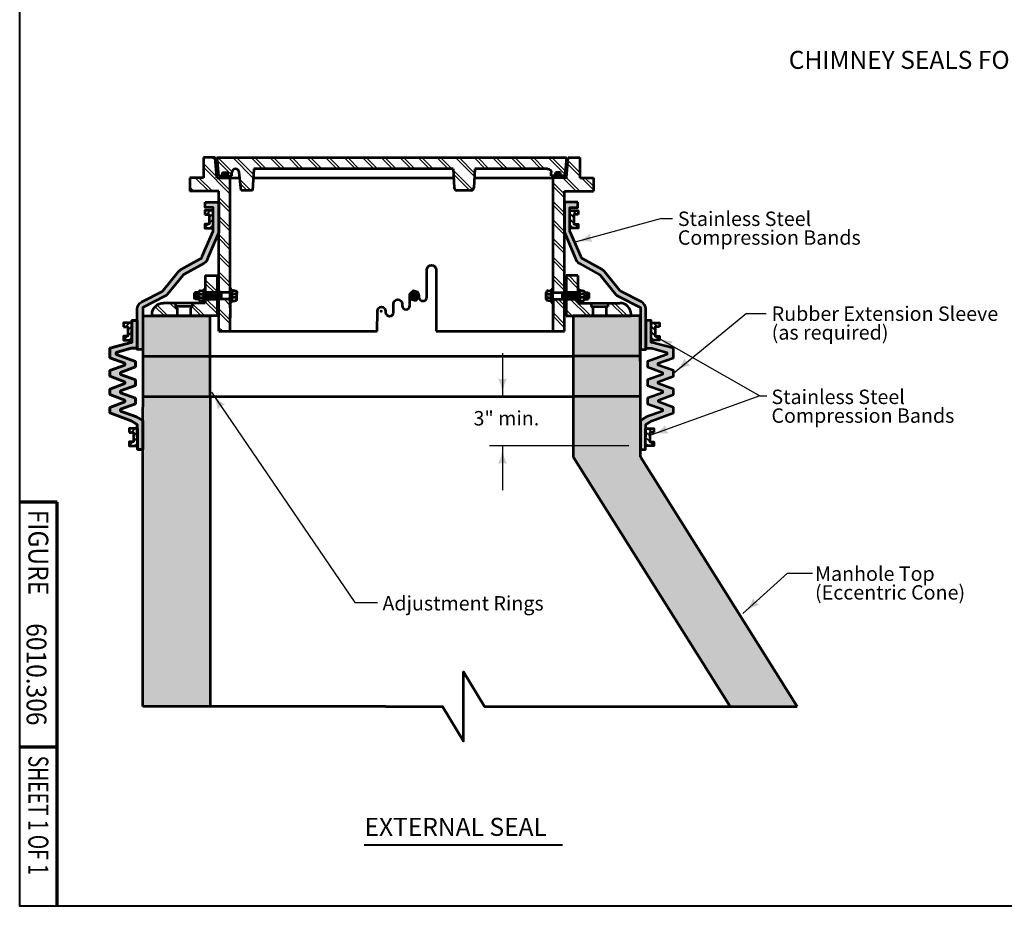
# Model space of a CAD drawing. Units: feet. Extents: x -2139706 to -2133928, y -2138504 to -2136494.
# Drawn here: x -2137151 to -2136058, y -2138504 to -2137519 of the extents above; entities that cross this region are included whole.
import ezdxf
from ezdxf.enums import TextEntityAlignment as Align

# ---------------------------------------------------------------- set-up
doc = ezdxf.new("R2010")
doc.units = ezdxf.units.FT
doc.header["$MEASUREMENT"] = 0
for name, color, linetype, lineweight in [('C_DTAL', 7, 'Continuous', 30), ('C_DTAL_PATT', 241, 'Continuous', 30), ('C_DTAL_TEXT', 7, 'Continuous', 30), ('dsnCellElements', 7, 'Continuous', 0), ('dsnStdLineDimension', 7, 'Continuous', 30), ('dsnStdLineWork', 7, 'Continuous', 30), ('dsnStdPattern', 7, 'Continuous', 30), ('Level 1', 7, 'Continuous', 0), ('Level 3', 7, 'Continuous', 0), ('Level 5', 7, 'Continuous', 0)]:
    doc.layers.add(name, color=color, linetype=linetype, lineweight=lineweight)
doc.styles.add('Style-arial', font='arial.shx')
doc.styles.add('Style-font001', font='font001.shx')
doc.styles.add('Style-STANDARD', font='STANDARD.shx')

# ---------------------------------------------------------------- blocks, each defined once
blk = doc.blocks.new('BREAKL')
at = {"layer": 'Level 1', "color": 7, "linetype": 'Continuous', "lineweight": 53, "flags": 128}
blk.add_lwpolyline([(0, 0), (0, -0.2103), (-0.1389, -0.2885), (0.1389, -0.2885), (0, -0.3666), (0, -0.5769)], dxfattribs=at)
blk = doc.blocks.new('LT')
at = {"layer": 'dsnCellElements', "linetype": 'Continuous', "lineweight": 30}
blk.add_hatch(color=140, dxfattribs=at).paths.add_polyline_path([(-20, 5, -0.156), (-20, -5, -0.123106), (0, 0, -0.123106)])
blk = doc.blocks.new('LT_1')
at = {"layer": 'dsnCellElements', "linetype": 'Continuous', "lineweight": 30}
blk.add_hatch(color=140, dxfattribs=at).paths.add_polyline_path([(-20, 5, -0.156), (-20, -5, -0.123106), (0, 0, -0.123106)])
blk = doc.blocks.new('MH Casting - Type B')
at = {"layer": 'dsnStdLineWork', "linetype": 'Continuous', "lineweight": 53}
for points in [[(-0.743, 10.287), (-0.743, 10.412), (-0.556, 10.412), (-0.556, 10.662), (-0.181, 10.662), (-0.181, 10.412), (0.007, 10.412), (0.007, 10.287)], [(24.007, 10.287), (24.007, 10.412), (24.194, 10.412), (24.194, 10.662), (24.569, 10.662), (24.569, 10.412), (24.757, 10.412), (24.757, 10.287)], [(13.797, 1.138), (13.435, 1.235), (13.38, 1.44), (13.338, 1.597), (13.603, 1.862), (13.965, 1.765), (14.062, 1.403), (14.022, 1.362)]]:
    blk.add_hatch(color=7, dxfattribs=at).paths.add_polyline_path(points)
at = {"layer": 'dsnStdLineWork', "color": 7, "linetype": 'Continuous', "lineweight": 53}
for p, q in [((-1.118, 11.787), (-1.993, 11.787)), ((-1.993, 11.787), (-1.993, 10.287)), ((-0.993, 10.287), (-1.118, 11.787)), ((-0.993, 11.787), (25.007, 11.787)), ((-0.993, 11.787), (-0.868, 10.412)), ((25.007, 11.787), (24.882, 10.412)), ((25.007, 10.287), (25.132, 11.787)), ((25.132, 11.787), (26.007, 11.787)), ((26.007, 11.787), (26.007, 10.287)), ((-1.993, 10.287), (-2.993, 10.287)), ((-2.993, 10.287), (-2.993, 9.287)), ((-0.993, 10.287), (0.007, 10.287)), ((-0.868, 10.412), (-0.556, 10.412)), ((-0.743, 10.287), (-0.743, 10.412)), ((-0.668, 10.412), (-0.168, 10.412)), ((-0.668, 10.312), (-0.168, 10.312)), ((-0.556, 10.662), (-0.181, 10.662)), ((-0.556, 10.412), (-0.556, 10.662)), ((-0.181, 10.412), (-0.181, 10.662)), ((-0.181, 10.412), (0.132, 10.412)), ((0.007, 10.287), (0.007, 10.412)), ((0.007, 10.287), (0.722, 10.287)), ((0.007, 0.61), (0.007, 10.287)), ((0.132, 10.412), (0.132, 10.665)), ((0.828, 9.34), (0.676, 10.696)), ((1.754, 10.949), (1.673, 9.34)), ((1.721, 10.287), (16.623, 10.287)), ((16.589, 10.949), (1.754, 10.949)), ((16.589, 10.949), (16.661, 9.53)), ((18.195, 10.949), (18.123, 9.53)), ((18.161, 10.287), (24.007, 10.287)), ((23.609, 10.949), (18.195, 10.949)), ((23.882, 10.412), (23.882, 10.676)), ((24.194, 10.412), (23.882, 10.412)), ((24.007, 10.287), (24.007, 10.412)), ((25.007, 10.287), (24.007, 10.287)), ((24.007, 1.75), (24.007, 10.287)), ((24.569, 10.662), (24.194, 10.662)), ((24.194, 10.412), (24.194, 10.662)), ((24.569, 10.412), (24.569, 10.662)), ((24.569, 10.421), (24.579, 10.412)), ((24.882, 10.412), (24.569, 10.412)), ((24.757, 10.287), (24.757, 10.412)), ((26.007, 10.287), (27.007, 10.287)), ((27.007, 10.287), (27.007, 9.287)), ((-0.843, 9.287), (-2.993, 9.287)), ((-0.843, 1.75), (-0.843, 9.287)), ((1.673, 9.34), (0.828, 9.34)), ((17.923, 9.34), (16.861, 9.34)), ((24.857, 9.287), (27.007, 9.287)), ((24.857, 1.75), (24.857, 9.287)), ((-1.848, 3), (-0.968, 3)), ((-1.848, 3), (-1.848, 0.959)), ((-0.968, 3), (-0.968, 0)), ((14.628, 2.702), (14.628, 3.431)), ((15.309, 3.431), (15.309, -1.14)), ((25.862, 3), (24.982, 3)), ((24.982, 3), (24.982, 0)), ((25.862, 3), (25.862, 0.959)), ((14.628, 1.405), (14.628, 2.702)), ((-2.606, 1.75), (-2.668, 1.688)), ((-2.668, 1.688), (-2.668, 1.313)), ((-2.346, 1.75), (-2.606, 1.75)), ((-2.568, 1.75), (-2.568, 1.25)), ((-2.468, 1.75), (-2.468, 1.25)), ((-2.368, 1.75), (-2.368, 1.25)), ((-1.973, 2), (-1.848, 2)), ((-1.848, 1.75), (-0.968, 1.75)), ((0.007, 1.75), (-1.848, 1.75)), ((-1.768, 1.75), (-1.768, 1.25)), ((-1.668, 1.75), (-1.668, 1.25)), ((-1.568, 1.75), (-1.568, 1.25)), ((-1.468, 1.75), (-1.468, 1.25)), ((-1.368, 1.75), (-1.368, 1.25)), ((-1.268, 1.75), (-1.268, 1.25)), ((-1.168, 1.75), (-1.168, 1.25)), ((-1.068, 1.75), (-1.068, 1.25)), ((-0.968, 1.75), (-0.968, 1.25)), ((-0.868, 1.75), (-0.868, 1.25)), ((-0.768, 1.75), (-0.768, 1.25)), ((-0.668, 1.75), (-0.668, 1.25)), ((0.132, 2), (0.007, 2)), ((13.359, 0.772), (13.359, 1.5)), ((14.041, 1.5), (14.041, 1.405)), ((23.882, 2), (24.007, 2)), ((24.007, 1.75), (25.862, 1.75)), ((24.682, 1.75), (24.682, 1.25)), ((24.782, 1.75), (24.782, 1.25)), ((24.882, 1.75), (24.882, 1.25)), ((25.862, 1.75), (24.982, 1.75)), ((24.982, 1.75), (24.982, 1.25)), ((25.082, 1.75), (25.082, 1.25)), ((25.182, 1.75), (25.182, 1.25)), ((25.282, 1.75), (25.282, 1.25)), ((25.382, 1.75), (25.382, 1.25)), ((25.482, 1.75), (25.482, 1.25)), ((25.582, 1.75), (25.582, 1.25)), ((25.682, 1.75), (25.682, 1.25)), ((25.782, 1.75), (25.782, 1.25)), ((25.987, 2), (25.862, 2)), ((26.36, 1.75), (26.619, 1.75)), ((26.382, 1.75), (26.382, 1.25)), ((26.482, 1.75), (26.482, 1.25)), ((26.582, 1.75), (26.582, 1.25)), ((26.619, 1.75), (26.682, 1.688)), ((26.682, 1.688), (26.682, 1.313)), ((-1.848, 0.959), (-4.957, 0.959)), ((-4.071, 0.959), (-4.071, 0.709)), ((-2.821, 0.959), (-4.071, 0.959)), ((-2.821, 0.959), (-2.821, 0.709)), ((-2.606, 1.25), (-2.668, 1.313)), ((-2.346, 1.25), (-2.606, 1.25)), ((-1.973, 1), (-1.848, 1)), ((-1.848, 1.25), (-0.968, 1.25)), ((0.007, 1.25), (-1.848, 1.25)), ((-1.848, 1.176), (-1.848, 0.995)), ((-0.843, -1.14), (-0.843, 1.25)), ((0.132, 1), (0.007, 1)), ((12.15, 0.265), (12.15, 0.895)), ((12.792, 0.895), (12.792, 0.772)), ((23.882, 1), (24.007, 1)), ((24.007, -1.14), (24.007, 1.25)), ((24.007, 1.25), (25.862, 1.25)), ((24.007, 1.176), (24.007, -0.145)), ((24.857, -1.14), (24.857, 1.25)), ((25.862, 1.25), (24.982, 1.25)), ((25.862, 1.176), (25.862, 0.995)), ((25.987, 1), (25.862, 1)), ((25.862, 0.959), (28.971, 0.959)), ((26.36, 1.25), (26.619, 1.25)), ((26.619, 1.25), (26.682, 1.313)), ((26.835, 0.959), (26.835, 0.709)), ((26.835, 0.959), (28.085, 0.959)), ((28.085, 0.959), (28.085, 0.709)), ((-5.807, 0), (-5.807, 0.109)), ((-0.968, 0), (-5.807, 0)), ((-2.821, 0.709), (-4.071, 0.709)), ((-3.946, 0.585), (-3.946, 0)), ((-2.946, 0.585), (-2.946, 0)), ((0.007, -1.14), (0.007, 0.11)), ((0.007, 0.037), (0.007, -0.145)), ((10.944, -1.14), (10.945, 0.36)), ((11.564, 0.36), (11.564, 0.265)), ((24.982, 0), (29.821, 0)), ((26.835, 0.709), (28.085, 0.709)), ((26.96, 0.585), (26.96, 0)), ((27.96, 0.585), (27.96, 0)), ((29.821, 0), (29.821, 0.109)), ((-0.843, -1.14), (10.944, -1.14)), ((15.309, -1.14), (24.857, -1.14))]:
    blk.add_line(p, q, dxfattribs=at)
at = {"layer": 'dsnStdLineWork', "color": 7, "linetype": 'Continuous', "lineweight": 30}
for p, q in [((25.994, 11.787), (26.007, 11.774)), ((-0.938, 10.287), (0.007, 9.341)), ((23.882, 10.45), (23.92, 10.412)), ((-2.993, 9.309), (-2.97, 9.287)), ((-0.843, -1.122), (-0.826, -1.14)), ((24.007, -1.138), (24.009, -1.14))]:
    blk.add_line(p, q, dxfattribs=at)
at = {"layer": 'dsnStdLineWork', "color": 7, "lineweight": 53}
for p, q in [((-2.348, 1.275), (-2.348, 1.725)), ((-2.273, 1.625), (-1.973, 1.625)), ((-2.198, 1.875), (-1.973, 1.875)), ((-1.973, 2), (-1.973, 1)), ((-1.848, 2), (-1.848, 1)), ((0.132, 2), (0.132, 1)), ((0.357, 1.875), (0.132, 1.875)), ((0.432, 1.625), (0.132, 1.625)), ((0.507, 1.275), (0.507, 1.725)), ((23.507, 1.275), (23.507, 1.725)), ((23.582, 1.625), (23.882, 1.625)), ((23.657, 1.875), (23.882, 1.875)), ((23.882, 2), (23.882, 1)), ((25.862, 2), (25.862, 1)), ((25.987, 2), (25.987, 1)), ((26.212, 1.875), (25.987, 1.875)), ((26.287, 1.625), (25.987, 1.625)), ((26.362, 1.275), (26.362, 1.725)), ((-2.273, 1.375), (-1.973, 1.375)), ((-1.973, 1.125), (-2.198, 1.125)), ((0.007, 0.86), (0.007, -0.14)), ((0.432, 1.375), (0.132, 1.375)), ((0.132, 1.125), (0.357, 1.125)), ((23.582, 1.375), (23.882, 1.375)), ((23.882, 1.125), (23.657, 1.125)), ((24.007, 0.86), (24.007, -0.14)), ((26.287, 1.375), (25.987, 1.375)), ((25.987, 1.125), (26.212, 1.125))]:
    blk.add_line(p, q, dxfattribs=at)
at = {"layer": 'dsnStdLineWork', "color": 7, "linetype": 'Continuous', "lineweight": 40}
blk.add_line((10.464, -1.14), (2.909, -1.14), dxfattribs=at)
at = {"layer": 'dsnStdLineWork', "color": 7, "linetype": 'Continuous', "lineweight": 30, "flags": 128}
for points in [[(-0.843, 1.75), (0.007, 1.75), (0.007, 1.86), (0.007, 10.287), (-0.743, 10.287), (-0.993, 10.287), (-1.118, 11.787), (-1.993, 11.787), (-1.993, 10.287), (-2.993, 10.287), (-2.993, 9.287), (-0.843, 9.287), (-0.843, 1.75)], [(23.882, 10.676), (23.882, 10.412), (24.007, 10.412), (24.194, 10.412), (24.194, 10.662), (24.569, 10.662), (24.569, 10.412), (24.757, 10.412), (24.882, 10.412), (25.007, 11.787), (-0.993, 11.787), (-0.868, 10.412), (-0.743, 10.412), (-0.668, 10.412)], [(24.782, 1.75), (24.857, 1.75), (24.857, 9.287), (27.007, 9.287), (27.007, 10.287), (26.007, 10.287), (26.007, 11.787), (25.132, 11.787), (25.007, 10.287), (24.757, 10.287), (24.007, 10.287), (24.007, 1.86), (24.007, 0.86), (24.007, 1.75), (24.682, 1.75), (24.782, 1.75)], [(-0.668, 10.412), (-0.556, 10.412), (-0.556, 10.662), (-0.181, 10.662), (-0.181, 10.412), (-0.168, 10.412), (0.007, 10.412), (0.132, 10.412), (0.132, 10.665)], [(0.676, 10.696), (0.828, 9.34), (1.673, 9.34), (1.754, 10.949), (16.589, 10.949), (16.661, 9.53)], [(18.123, 9.53), (18.195, 10.949), (23.609, 10.949)], [(16.861, 9.34), (17.923, 9.34)], [(-0.968, 1.75), (-0.968, 3), (-1.848, 3), (-1.848, 1.75), (-0.968, 1.75)], [(25.862, 1.75), (25.862, 3), (24.982, 3), (24.982, 1.75), (25.862, 1.75)], [(-4.071, 0.959), (-4.957, 0.959)], [(-4.07, 0.709), (-4.071, 0.959)], [(-2.946, 0.585), (-2.946, 0), (-0.968, 0), (-0.968, 1.25), (-1.848, 1.25)], [(-1.848, 1.25), (-1.848, 0.959), (-2.821, 0.959), (-2.822, 0.709)], [(24.857, 1.25), (24.782, 1.25), (24.682, 1.25), (24.007, 1.25), (24.007, 1.176), (24.007, -0.14), (24.007, -0.145), (24.007, -1.14), (24.857, -1.14), (24.857, 1.25)], [(24.982, 1.25), (24.982, 0), (26.96, 0), (26.96, 0.585)], [(26.836, 0.709), (26.835, 0.959), (25.862, 0.959), (25.862, 1.25), (24.982, 1.25)], [(28.971, 0.959), (28.085, 0.959), (28.084, 0.709)], [(-5.807, 0.109), (-5.807, 0), (-3.946, 0), (-3.946, 0.585)], [(27.96, 0.585), (27.96, 0)], [(27.96, 0), (29.821, 0), (29.821, 0.109)]]:
    blk.add_lwpolyline(points, dxfattribs=at)
at = {"layer": 'dsnStdLineWork', "color": 7, "linetype": 'Continuous', "lineweight": 53, "flags": 128}
blk.add_lwpolyline([(13.797, 1.138), (14.062, 1.403), (13.965, 1.765), (13.603, 1.862), (13.338, 1.597), (13.435, 1.235), (13.797, 1.138)], close=True, dxfattribs=at)
at = {"layer": 'dsnStdLineWork', "color": 7, "linetype": 'Continuous', "lineweight": 53}
blk.add_circle((13.7, 1.5), 0.25, dxfattribs=at)
at = {"layer": 'dsnStdLineWork', "color": 7, "linetype": 'Continuous', "lineweight": 30, "extrusion": (0, 0, -1)}
for centre, start, end in [((-0.405, 10.665), 360, 173.58121), ((-23.609, 10.676), 90, 180)]:
    blk.add_arc(centre, 0.273, start, end, dxfattribs=at)
at = {"layer": 'dsnStdLineWork', "color": 7, "linetype": 'Continuous', "lineweight": 53}
for centre, radius, start, end in [((0.405, 10.665), 0.273, 6.41879, 180), ((16.861, 9.54), 0.2, 182.89858, 270), ((17.923, 9.54), 0.2, 270, 357.10142), ((-2.198, 1.725), 0.15, 90, 180), ((-2.273, 1.7), 0.075, 180, 270), ((-2.273, 1.55), 0.075, 90, 180), ((23.657, 1.725), 0.15, 90, 180), ((23.582, 1.7), 0.075, 180, 270), ((23.582, 1.55), 0.075, 90, 180), ((-2.273, 1.3), 0.075, 90, 180), ((0.357, 1.275), 0.15, 270, 0), ((0.432, 1.45), 0.075, 270, 0), ((13.076, 0.772), 0.284, 180, 0), ((14.334, 1.405), 0.293, 180, 0), ((23.582, 1.3), 0.075, 90, 180), ((26.212, 1.275), 0.15, 270, 0), ((26.287, 1.45), 0.075, 270, 0), ((28.971, 0.109), 0.85, 0, 90), ((-4.07, 0.585), 0.124, 0, 90), ((-2.822, 0.585), 0.124, 90, 180), ((11.857, 0.265), 0.293, 180, 0)]:
    blk.add_arc(centre, radius, start, end, dxfattribs=at)
at = {"layer": 'dsnStdLineWork', "color": 7, "linetype": 'Continuous', "lineweight": 53, "extrusion": (0, 0, -1)}
for centre, radius, start, end in [((-23.609, 10.676), 0.273, 90, 180), ((-14.969, 3.431), 0.341, 0, 180), ((-0.357, 1.725), 0.15, 90, 180), ((-0.432, 1.7), 0.075, 180, 270), ((-0.432, 1.55), 0.075, 90, 180), ((-13.7, 1.5), 0.341, 0, 180), ((-26.212, 1.725), 0.15, 90, 180), ((-26.287, 1.7), 0.075, 180, 270), ((-26.287, 1.55), 0.075, 90, 180), ((4.957, 0.109), 0.85, 0, 90), ((2.273, 1.45), 0.075, 270, 0), ((2.198, 1.275), 0.15, 270, 0), ((-0.432, 1.3), 0.075, 90, 180), ((-12.471, 0.895), 0.321, 0, 180), ((-23.582, 1.45), 0.075, 270, 0), ((-23.657, 1.275), 0.15, 270, 0), ((-26.287, 1.3), 0.075, 90, 180), ((-11.254, 0.36), 0.309, 0, 180), ((-26.836, 0.585), 0.124, 90, 180), ((-28.084, 0.585), 0.124, 0, 90)]:
    blk.add_arc(centre, radius, start, end, dxfattribs=at)
at = {"layer": 'dsnStdLineWork', "color": 7, "linetype": 'Continuous', "lineweight": 30}
for centre, radius, start, end in [((16.861, 9.54), 0.2, 182.89858, 270), ((17.923, 9.54), 0.2, 270, 357.10142), ((-4.957, 0.109), 0.85, 90, 180), ((28.971, 0.109), 0.85, 0, 90), ((-4.07, 0.585), 0.124, 0, 90), ((-2.822, 0.585), 0.124, 90, 180), ((26.836, 0.585), 0.124, 0, 90), ((28.084, 0.585), 0.124, 90, 180)]:
    blk.add_arc(centre, radius, start, end, dxfattribs=at)
at = {"layer": 'dsnStdLineWork', "color": 7, "linetype": 'Continuous', "lineweight": 53}
blk.add_point((11.241, 0.36), dxfattribs=at)
at = {"layer": 'dsnStdPattern', "color": 7, "linetype": 'Continuous', "lineweight": 30}
for p, q in [((-1.33, 11.787), (-1.099, 11.556)), ((-0.919, 11.787), (0.148, 10.719)), ((0.19, 11.787), (1.719, 10.257)), ((0.461, 11.787), (1.732, 10.516)), ((1.57, 11.787), (2.408, 10.949)), ((1.841, 11.787), (2.679, 10.949)), ((2.95, 11.787), (3.788, 10.949)), ((3.222, 11.787), (4.06, 10.949)), ((4.33, 11.787), (5.168, 10.949)), ((4.602, 11.787), (5.44, 10.949)), ((5.711, 11.787), (6.549, 10.949)), ((5.982, 11.787), (6.82, 10.949)), ((7.091, 11.787), (7.929, 10.949)), ((7.363, 11.787), (8.201, 10.949)), ((8.471, 11.787), (9.309, 10.949)), ((8.743, 11.787), (9.581, 10.949)), ((9.852, 11.787), (10.69, 10.949)), ((10.123, 11.787), (10.961, 10.949)), ((11.232, 11.787), (12.07, 10.949)), ((11.503, 11.787), (12.341, 10.949)), ((12.612, 11.787), (13.45, 10.949)), ((12.884, 11.787), (13.722, 10.949)), ((13.992, 11.787), (14.83, 10.949)), ((14.264, 11.787), (15.102, 10.949)), ((15.373, 11.787), (16.211, 10.949)), ((15.644, 11.787), (16.482, 10.949)), ((16.753, 11.787), (18.166, 10.374)), ((17.024, 11.787), (18.179, 10.632)), ((18.133, 11.787), (18.971, 10.949)), ((18.405, 11.787), (19.243, 10.949)), ((19.513, 11.787), (20.351, 10.949)), ((19.785, 11.787), (20.623, 10.949)), ((20.894, 11.787), (21.732, 10.949)), ((21.165, 11.787), (22.003, 10.949)), ((22.274, 11.787), (23.112, 10.949)), ((22.546, 11.787), (23.384, 10.949)), ((23.654, 11.787), (24.894, 10.547)), ((23.926, 11.787), (24.917, 10.796)), ((-1.993, 11.341), (-0.998, 10.346)), ((-1.993, 11.07), (0.007, 9.07)), ((-0.973, 11.569), (0.132, 10.464)), ((25.092, 11.309), (26.007, 10.394)), ((25.113, 11.559), (26.007, 10.665)), ((-2.59, 10.287), (-1.59, 9.287)), ((-2.319, 10.287), (-1.319, 9.287)), ((16.595, 10.836), (18.047, 9.384)), ((16.609, 10.55), (17.819, 9.34)), ((24.734, 10.287), (25.734, 9.287)), ((25.005, 10.287), (26.005, 9.287)), ((26.114, 10.287), (27.007, 9.394)), ((26.385, 10.287), (27.007, 9.665)), ((-2.993, 9.581), (-2.699, 9.287)), ((0.74, 10.128), (1.527, 9.34)), ((0.774, 9.822), (1.256, 9.34)), ((24.007, 9.905), (24.857, 9.055)), ((24.007, 9.633), (24.857, 8.783)), ((-0.843, 8.811), (0.007, 7.961)), ((-0.843, 8.54), (0.007, 7.69)), ((24.007, 8.524), (24.857, 7.674)), ((24.007, 8.253), (24.857, 7.403)), ((-0.843, 7.431), (0.007, 6.581)), ((-0.843, 7.159), (0.007, 6.309)), ((24.007, 7.144), (24.857, 6.294)), ((24.007, 6.873), (24.857, 6.023)), ((-0.843, 6.051), (0.007, 5.201)), ((-0.843, 5.779), (0.007, 4.929)), ((24.007, 5.764), (24.857, 4.914)), ((24.007, 5.492), (24.857, 4.642)), ((-0.843, 4.67), (0.007, 3.82)), ((-0.843, 4.399), (0.007, 3.549)), ((24.007, 4.384), (24.857, 3.534)), ((24.007, 4.112), (24.857, 3.262)), ((-1.058, 3), (-0.968, 2.91)), ((-0.843, 3.29), (0.007, 2.44)), ((-0.843, 3.019), (0.007, 2.169)), ((24.007, 3.003), (24.857, 2.153)), ((25.174, 3), (25.862, 2.312)), ((-1.848, 2.692), (-0.968, 1.813)), ((-1.848, 2.424), (-1.174, 1.75)), ((24.007, 2.732), (24.857, 1.882)), ((24.982, 2.923), (25.862, 2.044)), ((-0.843, 1.91), (-0.683, 1.75)), ((-5.429, 0.807), (-4.622, 0)), ((-4.483, 0.959), (-3.946, 0.422)), ((-4.214, 0.959), (-4.07, 0.815)), ((-2.821, 0.932), (-1.889, 0)), ((-1.848, 1.057), (-0.968, 0.177)), ((-1.772, 1.25), (-0.968, 0.446)), ((-0.455, 1.25), (0.007, 0.788)), ((-0.183, 1.25), (0.007, 1.06)), ((24.108, 1.25), (24.857, 0.501)), ((24.38, 1.25), (24.857, 0.773)), ((25.289, 1.25), (26.539, 0)), ((25.557, 1.25), (26.807, 0)), ((28.312, 0.959), (29.271, 0)), ((28.581, 0.959), (29.54, 0)), ((-5.571, 0.68), (-4.891, 0)), ((-2.852, 0.695), (-2.158, 0)), ((-0.843, 0.53), (0.007, -0.32)), ((-0.843, 0.258), (0.007, -0.592)), ((24.007, 0.243), (24.857, -0.607)), ((24.982, 0.459), (25.441, 0)), ((24.982, 0.19), (25.172, 0)), ((27.96, 0.213), (28.173, 0)), ((24.007, -0.029), (24.857, -0.879)), ((-0.843, -0.851), (-0.554, -1.14))]:
    blk.add_line(p, q, dxfattribs=at)
at = {"layer": 'dsnStdPattern', "color": 7, "linetype": 'Continuous', "lineweight": 53}
blk.add_line((-1.177, 11.787), (-1.113, 11.722), dxfattribs=at)
blk = doc.blocks.new('Chimney Seal - Exterior - 3 piece')
at = {"layer": 'dsnStdPattern', "lineweight": 13}
for points in [[(-13.263, 13.194), (-13.263, 12.769), (-13.263, 12.532), (-13.263, 12.304), (-14.069, 10.449, -0.224143), (-14.219, 10.241), (-15.661, 9.446, 0.097021), (-15.838, 9.298), (-16.968, 7.901, -0.105467), (-17.065, 7.822), (-18.576, 7.054, 0.279989), (-18.904, 6.524), (-18.904, 5.658), (-18.904, 3.611), (-18.904, 3.503), (-18.5, 3.503), (-18.5, 6), (-18.5, 6.621), (-16.852, 7.459, 0.105467), (-16.658, 7.617), (-15.526, 9.015, -0.097021), (-15.438, 9.089), (-13.966, 9.901, 0.224143), (-13.666, 10.316), (-12.85, 12.226), (-12.85, 12.227), (-12.85, 14.465), (-13.846, 14.465), (-13.846, 14.065), (-13.263, 14.065), (-13.263, 13.836)], [(13.263, 13.194), (13.263, 12.769), (13.263, 12.532), (13.263, 12.304), (14.069, 10.449, 0.224143), (14.219, 10.241), (15.661, 9.446, -0.097021), (15.838, 9.298), (16.968, 7.901, 0.105467), (17.065, 7.822), (18.576, 7.054, -0.279989), (18.904, 6.524), (18.904, 5.658), (18.904, 3.611), (18.904, 3.503), (18.5, 3.503), (18.5, 6), (18.5, 6.621), (16.852, 7.459, -0.105467), (16.658, 7.617), (15.526, 9.015, 0.097021), (15.438, 9.089), (13.966, 9.901, -0.224143), (13.666, 10.316), (12.85, 12.226), (12.85, 12.227), (12.85, 14.465), (13.846, 14.465), (13.846, 14.065), (13.263, 14.065), (13.263, 13.836)]]:
    blk.add_hatch(color=253, dxfattribs=at).paths.add_polyline_path(points)
at = {"layer": 'dsnStdPattern', "linetype": 'Continuous', "lineweight": 0}
for points in [[(-18.5, 3), (-18.5, 3.503), (-18.5, 6), (-17.807, 6), (-16.891, 6), (-16.622, 6), (-15.946, 6), (-14.946, 6), (-14.158, 6), (-13.889, 6), (-13.5, 6), (-13.5, 3)], [(13.5, 3), (13.5, 6), (14.539, 6), (14.807, 6), (14.96, 6), (15.96, 6), (16.173, 6), (17.271, 6), (17.54, 6), (17.821, 6), (18.5, 6), (18.5, 3.503), (18.5, 3)], [(13.5, 0), (13.5, 3), (18.5, 3), (18.5, 0), (17.7, 0)]]:
    blk.add_hatch(color=9, dxfattribs=at).paths.add_polyline_path(points)
at = {"layer": 'dsnStdPattern', "lineweight": 53}
for points in [[(-18.895, -3.945), (-18.896, -3.673), (-18.895, -3.673), (-18.895, -3.041), (-18.895, -2.617), (-18.895, -2.369), (-18.903, -2.369), (-18.904, -2.068), (-19.358, -1.8), (-20.954, -1.219), (-20.954, -0.808), (-19.839, -0.402), (-19.839, -0.257), (-20.954, 0.149), (-20.954, 0.56), (-19.826, 0.97), (-19.826, 1.107), (-20.954, 1.517), (-20.954, 1.928), (-19.826, 2.338), (-19.826, 2.475), (-20.954, 2.885), (-20.954, 3.597), (-19.35, 4.021), (-19.304, 4.021), (-19.304, 4.187), (-19.304, 4.395), (-19.304, 4.819), (-19.304, 5.243), (-19.304, 5.491), (-19.304, 5.658), (-18.904, 5.658), (-18.904, 3.611), (-19.35, 3.611), (-20.477, 3.274), (-20.477, 3.138), (-19.033, 2.612), (-19.033, 2.201), (-20.16, 1.791), (-20.16, 1.654), (-19.033, 1.244), (-19.033, 0.833), (-20.16, 0.423), (-20.16, 0.286), (-19.033, -0.124), (-19.033, -0.535), (-20.148, -0.941), (-20.148, -1.086), (-18.958, -1.52), (-18.504, -1.788), (-18.5, -2.752), (-18.5, -3.945)], [(18.5, -3.945), (18.5, -2.752), (18.504, -1.788), (18.958, -1.52), (20.148, -1.086), (20.148, -0.941), (19.033, -0.535), (19.033, -0.124), (20.16, 0.286), (20.16, 0.423), (19.033, 0.833), (19.033, 1.244), (20.16, 1.654), (20.16, 1.791), (19.033, 2.201), (19.033, 2.612), (20.477, 3.138), (20.477, 3.274), (19.35, 3.611), (18.904, 3.611), (18.904, 5.658), (19.304, 5.658), (19.304, 5.491), (19.304, 5.243), (19.304, 4.819), (19.304, 4.395), (19.304, 4.187), (19.304, 4.021), (19.35, 4.021), (20.954, 3.597), (20.954, 2.885), (19.826, 2.475), (19.826, 2.338), (20.954, 1.928), (20.954, 1.517), (19.826, 1.107), (19.826, 0.97), (20.954, 0.56), (20.954, 0.149), (19.839, -0.257), (19.839, -0.402), (20.954, -0.808), (20.954, -1.219), (19.358, -1.8), (18.904, -2.068), (18.903, -2.369), (18.895, -2.369), (18.895, -2.617), (18.895, -3.041), (18.895, -3.466), (18.895, -3.673), (18.896, -3.673), (18.895, -3.945)]]:
    blk.add_hatch(color=253, dxfattribs=at).paths.add_polyline_path(points)
at = {"layer": 'C_DTAL', "color": 7, "linetype": 'Continuous', "lineweight": 53}
for p, q in [((-18.5, 6), (-13.5, 6)), ((-18.5, 6), (-18.5, 0)), ((-13.5, 6), (-13.5, 0)), ((18.5, 6), (13.5, 6)), ((13.5, 6), (13.5, 0)), ((18.5, 0), (18.5, 6)), ((-18.5, 3), (-13.5, 3)), ((18.5, 3), (13.5, 3)), ((-18.5, 0), (-13.5, 0)), ((18.5, 0), (13.5, 0))]:
    blk.add_line(p, q, dxfattribs=at)
at = {"layer": 'C_DTAL', "color": 7, "lineweight": 53}
for p, q in [((-13.5, 3), (13.5, 3)), ((-13.5, 0), (13.5, 0))]:
    blk.add_line(p, q, dxfattribs=at)
at = {"layer": 'C_DTAL', "color": 7, "linetype": 'Continuous', "lineweight": 53, "flags": 128}
for points in [[(-13.846, 14.465), (-12.85, 14.465), (-12.85, 12.227), (-13.666, 10.316, -0.224143), (-13.966, 9.901), (-15.438, 9.089, 0.097021), (-15.526, 9.015), (-16.658, 7.617, -0.105467), (-16.852, 7.459), (-18.5, 6.621), (-18.5, 3.503), (-18.904, 3.503), (-18.904, 6.524, -0.279989), (-18.576, 7.054), (-17.065, 7.822, 0.105467), (-16.968, 7.901), (-15.838, 9.298, -0.097021), (-15.661, 9.446), (-14.219, 10.241, 0.224143), (-14.069, 10.449), (-13.263, 12.304), (-13.263, 14.065), (-13.846, 14.065), (-13.846, 14.465)], [(13.846, 14.465), (12.85, 14.465), (12.85, 12.227), (13.666, 10.316, 0.224143), (13.966, 9.901), (15.438, 9.089, -0.097021), (15.526, 9.015), (16.658, 7.617, 0.105467), (16.852, 7.459), (18.5, 6.621), (18.5, 3.503), (18.904, 3.503), (18.904, 6.524, 0.279989), (18.576, 7.054), (17.065, 7.822, -0.105467), (16.968, 7.901), (15.838, 9.298, 0.097021), (15.661, 9.446), (14.219, 10.241, -0.224143), (14.069, 10.449), (13.263, 12.304), (13.263, 14.065), (13.846, 14.065), (13.846, 14.465)]]:
    blk.add_lwpolyline(points, format="xyb", dxfattribs=at)
for points in [[(-13.88, 13.536), (-13.563, 13.536), (-13.563, 12.832), (-13.88, 12.832), (-13.88, 12.532), (-13.263, 12.532), (-13.263, 13.836), (-13.88, 13.836), (-13.88, 13.536)], [(13.88, 13.536), (13.563, 13.536), (13.563, 12.832), (13.88, 12.832), (13.88, 12.532), (13.263, 12.532), (13.263, 13.836), (13.88, 13.836), (13.88, 13.536)], [(-19.922, 5.191), (-19.604, 5.191), (-19.604, 4.487), (-19.922, 4.487), (-19.922, 4.187), (-19.304, 4.187), (-19.304, 5.491), (-19.922, 5.491), (-19.922, 5.191)], [(19.922, 5.191), (19.604, 5.191), (19.604, 4.487), (19.922, 4.487), (19.922, 4.187), (19.304, 4.187), (19.304, 5.491), (19.922, 5.491), (19.922, 5.191)], [(-19.513, -2.669), (-19.195, -2.669), (-19.195, -3.373), (-19.513, -3.373), (-19.513, -3.673), (-18.895, -3.673), (-18.895, -2.369), (-19.513, -2.369), (-19.513, -2.669)], [(19.513, -2.669), (19.195, -2.669), (19.195, -3.373), (19.513, -3.373), (19.513, -3.673), (18.895, -3.673), (18.895, -2.369), (19.513, -2.369), (19.513, -2.669)]]:
    blk.add_lwpolyline(points, dxfattribs=at)
at = {"layer": 'C_DTAL', "color": 7, "lineweight": 53, "flags": 128}
for points in [[(-19.304, 5.658), (-18.904, 5.658), (-18.904, 3.611), (-19.35, 3.611), (-20.477, 3.274), (-20.477, 3.138), (-19.033, 2.612), (-19.033, 2.201), (-20.16, 1.791), (-20.16, 1.654), (-19.033, 1.244), (-19.033, 0.833), (-20.16, 0.423), (-20.16, 0.286), (-19.033, -0.124), (-19.033, -0.535), (-20.148, -0.941), (-20.148, -1.086), (-18.958, -1.52), (-18.504, -1.788), (-18.495, -3.945), (-18.895, -3.945), (-18.904, -2.068), (-19.358, -1.8), (-20.954, -1.219), (-20.954, -0.808), (-19.839, -0.402), (-19.839, -0.257), (-20.954, 0.149), (-20.954, 0.56), (-19.826, 0.97), (-19.826, 1.107), (-20.954, 1.517), (-20.954, 1.928), (-19.826, 2.338), (-19.826, 2.475), (-20.954, 2.885), (-20.954, 3.597), (-19.35, 4.021), (-19.304, 4.021), (-19.304, 5.658)], [(19.304, 5.658), (18.904, 5.658), (18.904, 3.611), (19.35, 3.611), (20.477, 3.274), (20.477, 3.138), (19.033, 2.612), (19.033, 2.201), (20.16, 1.791), (20.16, 1.654), (19.033, 1.244), (19.033, 0.833), (20.16, 0.423), (20.16, 0.286), (19.033, -0.124), (19.033, -0.535), (20.148, -0.941), (20.148, -1.086), (18.958, -1.52), (18.504, -1.788), (18.495, -3.945), (18.895, -3.945), (18.904, -2.068), (19.358, -1.8), (20.954, -1.219), (20.954, -0.808), (19.839, -0.402), (19.839, -0.257), (20.954, 0.149), (20.954, 0.56), (19.826, 0.97), (19.826, 1.107), (20.954, 1.517), (20.954, 1.928), (19.826, 2.338), (19.826, 2.475), (20.954, 2.885), (20.954, 3.597), (19.35, 4.021), (19.304, 4.021), (19.304, 5.658)]]:
    blk.add_lwpolyline(points, dxfattribs=at)
at = {"layer": 'C_DTAL_PATT', "color": 7, "linetype": 'Continuous', "lineweight": 40}
for p, q in [((-13.768, 13.536), (-13.468, 13.836)), ((-13.563, 13.318), (-13.263, 13.618)), ((-13.563, 12.894), (-13.263, 13.194)), ((13.563, 13.318), (13.263, 13.618)), ((13.563, 12.894), (13.263, 13.194)), ((13.768, 13.536), (13.468, 13.836)), ((-13.88, 12.576), (-13.624, 12.832)), ((-13.499, 12.532), (-13.263, 12.769)), ((13.499, 12.532), (13.263, 12.769)), ((13.88, 12.576), (13.624, 12.832)), ((-19.922, 5.474), (-19.905, 5.491)), ((-19.78, 5.191), (-19.48, 5.491)), ((-19.604, 4.943), (-19.304, 5.243)), ((19.604, 4.943), (19.304, 5.243)), ((19.78, 5.191), (19.48, 5.491)), ((19.922, 5.474), (19.905, 5.491)), ((-19.922, 4.201), (-19.636, 4.487)), ((-19.604, 4.519), (-19.304, 4.819)), ((-19.511, 4.187), (-19.304, 4.395)), ((19.604, 4.519), (19.304, 4.819)), ((19.511, 4.187), (19.304, 4.395)), ((19.922, 4.201), (19.636, 4.487)), ((-19.513, -2.386), (-19.495, -2.369)), ((-19.371, -2.669), (-19.071, -2.369)), ((-19.195, -2.917), (-18.895, -2.617)), ((19.195, -2.917), (18.895, -2.617)), ((19.371, -2.669), (19.071, -2.369)), ((19.513, -2.386), (19.495, -2.369)), ((-19.513, -3.659), (-19.227, -3.373)), ((-19.195, -3.341), (-18.895, -3.041)), ((-19.102, -3.673), (-18.895, -3.466)), ((19.195, -3.341), (18.895, -3.041)), ((19.102, -3.673), (18.895, -3.466)), ((19.513, -3.659), (19.227, -3.373))]:
    blk.add_line(p, q, dxfattribs=at)
at = {"layer": 'C_DTAL_TEXT', "color": 7, "linetype": 'Continuous', "lineweight": 40}
blk.add_line((17.7, 0), (6.579, 0), dxfattribs=at)
at = {"layer": 'dsnStdPattern', "color": 254, "lineweight": 13, "flags": 128}
for points in [[(-13.263, 13.194), (-13.263, 12.769), (-13.263, 12.532), (-13.263, 12.304), (-14.069, 10.449, -0.224143), (-14.219, 10.241), (-15.661, 9.446, 0.097021), (-15.838, 9.298), (-16.968, 7.901, -0.105467), (-17.065, 7.822), (-18.576, 7.054, 0.279989), (-18.904, 6.524), (-18.904, 5.658), (-18.904, 3.611), (-18.904, 3.503), (-18.5, 3.503), (-18.5, 6), (-18.5, 6.621), (-16.852, 7.459, 0.105467), (-16.658, 7.617), (-15.526, 9.015, -0.097021), (-15.438, 9.089), (-13.966, 9.901, 0.224143), (-13.666, 10.316), (-12.85, 12.226), (-12.85, 12.227), (-12.85, 14.465), (-13.846, 14.465), (-13.846, 14.065), (-13.263, 14.065), (-13.263, 13.836), (-13.263, 13.194)], [(13.263, 13.194), (13.263, 12.769), (13.263, 12.532), (13.263, 12.304), (14.069, 10.449, 0.224143), (14.219, 10.241), (15.661, 9.446, -0.097021), (15.838, 9.298), (16.968, 7.901, 0.105467), (17.065, 7.822), (18.576, 7.054, -0.279989), (18.904, 6.524), (18.904, 5.658), (18.904, 3.611), (18.904, 3.503), (18.5, 3.503), (18.5, 6), (18.5, 6.621), (16.852, 7.459, -0.105467), (16.658, 7.617), (15.526, 9.015, 0.097021), (15.438, 9.089), (13.966, 9.901, -0.224143), (13.666, 10.316), (12.85, 12.226), (12.85, 12.227), (12.85, 14.465), (13.846, 14.465), (13.846, 14.065), (13.263, 14.065), (13.263, 13.836), (13.263, 13.194)]]:
    blk.add_lwpolyline(points, format="xyb", close=True, dxfattribs=at)
at = {"layer": 'dsnStdPattern', "color": 7, "lineweight": 53, "flags": 128}
for points in [[(-19.304, 4.187), (-19.304, 4.021), (-19.35, 4.021), (-20.954, 3.597), (-20.954, 2.885), (-19.826, 2.475), (-19.826, 2.338), (-20.954, 1.928), (-20.954, 1.517), (-19.826, 1.107), (-19.826, 0.97), (-20.954, 0.56), (-20.954, 0.149), (-19.839, -0.257), (-19.839, -0.402), (-20.954, -0.808), (-20.954, -1.219), (-19.358, -1.8), (-18.904, -2.068), (-18.903, -2.369), (-18.895, -2.369), (-18.895, -2.617), (-18.895, -3.041), (-18.895, -3.673), (-18.896, -3.673), (-18.895, -3.945), (-18.5, -3.945), (-18.5, -2.752), (-18.504, -1.788), (-18.958, -1.52), (-20.148, -1.086), (-20.148, -0.941), (-19.033, -0.535), (-19.033, -0.124), (-20.16, 0.286), (-20.16, 0.423), (-19.033, 0.833), (-19.033, 1.244), (-20.16, 1.654), (-20.16, 1.791), (-19.033, 2.201), (-19.033, 2.612), (-20.477, 3.138), (-20.477, 3.274), (-19.35, 3.611), (-18.904, 3.611), (-18.904, 5.658), (-19.304, 5.658), (-19.304, 5.491), (-19.304, 5.243), (-19.304, 4.819), (-19.304, 4.395), (-19.304, 4.187)], [(19.304, 5.491), (19.304, 5.658), (18.904, 5.658), (18.904, 3.611), (19.35, 3.611), (20.477, 3.274), (20.477, 3.138), (19.033, 2.612), (19.033, 2.201), (20.16, 1.791), (20.16, 1.654), (19.033, 1.244), (19.033, 0.833), (20.16, 0.423), (20.16, 0.286), (19.033, -0.124), (19.033, -0.535), (20.148, -0.941), (20.148, -1.086), (18.958, -1.52), (18.504, -1.788), (18.5, -2.752), (18.5, -3.945), (18.895, -3.945), (18.896, -3.673), (18.895, -3.673), (18.895, -3.466), (18.895, -3.041), (18.895, -2.617), (18.895, -2.369), (18.903, -2.369), (18.904, -2.068), (19.358, -1.8), (20.954, -1.219), (20.954, -0.808), (19.839, -0.402), (19.839, -0.257), (20.954, 0.149), (20.954, 0.56), (19.826, 0.97), (19.826, 1.107), (20.954, 1.517), (20.954, 1.928), (19.826, 2.338), (19.826, 2.475), (20.954, 2.885), (20.954, 3.597), (19.35, 4.021), (19.304, 4.021), (19.304, 4.187), (19.304, 4.395), (19.304, 4.819), (19.304, 5.243), (19.304, 5.491)]]:
    blk.add_lwpolyline(points, close=True, dxfattribs=at)
at = {"layer": 'dsnStdPattern', "color": 9, "linetype": 'Continuous', "lineweight": 0, "extrusion": (0, 0, -1)}
blk.add_solid([(13.5, 3), (18.5, 3), (13.5, 0), (18.5, 0)], dxfattribs=at)
at = {"layer": 'dsnStdLineWork', "color": 7, "linetype": 'Continuous', "lineweight": 53}
blk.add_blockref('MH Casting - Type B', (-12, 6), dxfattribs=at)

msp = doc.modelspace()

# ---------------------------------------------------------------- hatches: boundary and pattern name
at = {"layer": 'Level 1'}
msp.add_hatch(color=9, dxfattribs=at).paths.add_polyline_path([(-2136362.6, -2138281.7), (-2136536.8, -2138004.5), (-2136536.9, -2137937.4), (-2136462.3, -2137937.4), (-2136462.1, -2138004.5), (-2136288, -2138281.7)])

# ---------------------------------------------------------------- linework, layer by layer
at = {"layer": 'dsnStdLineDimension', "color": 140, "linetype": 'Continuous', "lineweight": 30}
for p, q in [((-2136438.9, -2137739.7), (-2136535.9, -2137766.3)), ((-2136438.9, -2137739.7), (-2136426.7, -2137739.7)), ((-2136344.5, -2137845.2), (-2136425.4, -2137911.6)), ((-2136344.5, -2137845.2), (-2136322.4, -2137845.2)), ((-2136445.8, -2137870.4), (-2136329.5, -2137936.6)), ((-2136615.2, -2137889.1), (-2136615.2, -2137937.4)), ((-2136329.5, -2137936.6), (-2136451.6, -2137980.7)), ((-2136329.5, -2137936.6), (-2136321.9, -2137936.6)), ((-2136474.9, -2137992.1), (-2136629.6, -2137992.1)), ((-2136615.2, -2137992.1), (-2136615.2, -2138041.2)), ((-2136348.4, -2138178.5), (-2136298.7, -2138133.7)), ((-2136298.7, -2138133.7), (-2136271.1, -2138133.7))]:
    msp.add_line(p, q, dxfattribs=at)
at = {"layer": 'dsnStdLineDimension', "color": 140, "linetype": 'Continuous', "lineweight": 30, "flags": 128}
msp.add_lwpolyline([(-2136938.4, -2137932.5), (-2136779, -2138166.3), (-2136753.8, -2138166.3)], dxfattribs=at)
at = {"layer": 'Level 1', "color": 7, "linetype": 'Continuous', "lineweight": 53}
for p, q in [((-2137014.6, -2137847.9), (-2137014.5, -2137949)), ((-2136462.1, -2137949), (-2136462.3, -2137847.9)), ((-2136939.9, -2137937.4), (-2136939.9, -2138281.7)), ((-2137014.5, -2138281.7), (-2137014.5, -2137949)), ((-2136536.8, -2138004.5), (-2136362.6, -2138281.7)), ((-2136288, -2138281.7), (-2136462.1, -2138004.5)), ((-2136744.7, -2138281.7), (-2137014.5, -2138281.7)), ((-2136572.4, -2138281.7), (-2136288, -2138281.7))]:
    msp.add_line(p, q, dxfattribs=at)
at = {"layer": 'Level 1', "color": 7, "lineweight": 53}
for p, q in [((-2136536.9, -2137937.4), (-2136536.8, -2138004.5)), ((-2136462.1, -2138004.5), (-2136462.1, -2137949))]:
    msp.add_line(p, q, dxfattribs=at)
at = {"layer": 'Level 1', "color": 7, "linetype": 'Continuous', "lineweight": 70}
for p, q in [((-2137109.6, -2138054.6), (-2137151.1, -2138054.6)), ((-2137109.6, -2138309.6), (-2137109.6, -2138054.6)), ((-2137109.6, -2138503.6), (-2137109.6, -2138309.6)), ((-2137109.6, -2138326.8), (-2137151.1, -2138326.8))]:
    msp.add_line(p, q, dxfattribs=at)
at = {"layer": 'Level 1', "color": 9}
msp.add_solid([(-2137014.6, -2137937.4), (-2136939.9, -2137937.4), (-2137014.6, -2138281.7), (-2136939.9, -2138281.7)], dxfattribs=at)
at = {"layer": 'Level 3', "color": 7, "linetype": 'Continuous', "lineweight": 40}
msp.add_line((-2136768.6, -2138435.4), (-2136548.6, -2138435.4), dxfattribs=at)
at = {"layer": 'Level 5', "color": 7, "linetype": 'Continuous', "lineweight": 40, "flags": 128}
msp.add_lwpolyline([(-2137151.1, -2137498.7), (-2134900.5, -2137498.7), (-2134900.5, -2138503.6), (-2137151.1, -2138503.6), (-2137151.1, -2137498.7)], close=True, dxfattribs=at)

# ---------------------------------------------------------------- block references
at = {"layer": 'dsnCellElements', "color": 140, "linetype": 'Continuous', "lineweight": 30}
for name, p, rotation in [('LT', (-2136535.9, -2137766.3), 195.2994831880544), ('LT_1', (-2136445.8, -2137870.4), 150.332469128269), ('LT', (-2136425.4, -2137911.6), 219.3984793299938), ('LT', (-2136615.2, -2137937.4), 270), ('LT', (-2136938.4, -2137932.5), 124.0305477790615), ('LT', (-2136451.6, -2137980.7), 199.8343016618753), ('LT', (-2136615.2, -2137992.1), 90), ('LT', (-2136348.4, -2138178.5), 222.0745213005165)]:
    msp.add_blockref(name, p, dxfattribs=dict(at, rotation=rotation))
at = {"layer": 'dsnStdPattern', "color": 254, "lineweight": 13, "xscale": 14.928583333, "yscale": 14.928583333, "zscale": 14.928583333}
msp.add_blockref('Chimney Seal - Exterior - 3 piece', (-2136738.4, -2137937.4), dxfattribs=at)
at = {"layer": 'Level 1', "color": 7, "linetype": 'Continuous', "lineweight": 53, "xscale": 277.24, "yscale": 298.5714, "zscale": 277.24, "rotation": 90}
msp.add_blockref('BREAKL', (-2136744.7, -2138281.7), dxfattribs=at)

# ---------------------------------------------------------------- texts
at = {"layer": 'dsnStdLineDimension', "color": 140, "linetype": 'Continuous', "lineweight": 30, "style": 'Style-arial'}
msp.add_text('3" min.', height=16, dxfattribs=at).set_placement((-2136647.4, -2137961.5), align=Align.MIDDLE_LEFT)
at = {"layer": 'Level 1', "color": 7, "linetype": 'Continuous', "lineweight": 80, "style": 'Style-arial'}
msp.add_text('CHIMNEY SEALS FOR 3-PIECE CASTINGS', height=20, dxfattribs=at).set_placement((-2136297.5, -2137563.4), align=Align.MIDDLE_LEFT)
at = {"layer": 'Level 1', "color": 7, "linetype": 'Continuous', "lineweight": 80, "width": 0.909091}
for s, style, p in [('FIGURE ', 'Style-STANDARD', (-2137130.4, -2138063.1)), ('6010.306', 'Style-font001', (-2137132.5, -2138189.2))]:
    msp.add_text(s, height=22, rotation=270, dxfattribs=dict(at, style=style)).set_placement(p, align=Align.MIDDLE_LEFT)
at = {"layer": 'Level 1', "color": 7, "linetype": 'Continuous', "lineweight": 40, "style": 'Style-font001', "width": 0.708322}
msp.add_text('SHEET 1 OF 1', height=22.179, rotation=270, dxfattribs=at).set_placement((-2137130.4, -2138336.3), align=Align.MIDDLE_LEFT)
at = {"layer": 'Level 1', "color": 7, "linetype": 'Continuous', "lineweight": 40, "style": 'Style-arial'}
msp.add_text('EXTERNAL SEAL', height=20, dxfattribs=at).set_placement((-2136768.4, -2138415.4), align=Align.MIDDLE_LEFT)
at = {"layer": 'Level 1', "color": 140, "lineweight": 40, "char_height": 16, "attachment_point": 4, "style": 'Style-arial'}
for s, insert, width, line_spacing_factor in [('Stainless Steel\\PCompression Bands', (-2136420.6, -2137752.4), 390.749, 0.781128), ('Rubber Extension Sleeve\\P(as required)', (-2136316.4, -2137857.8), 390.749, 0.781128), ('Stainless Steel\\PCompression Bands', (-2136316.7, -2137950.2), 390.749, 0.781128), ('Manhole Top\\P(Eccentric Cone)', (-2136268.3, -2138146.6), 328.548, 0.781128), ('Adjustment Rings', (-2136748.5, -2138169.1), 228.041, 0.6)]:
    msp.add_mtext(s, dxfattribs=dict(at, insert=insert, width=width, line_spacing_factor=line_spacing_factor))

doc.saveas('drawing.dxf')
